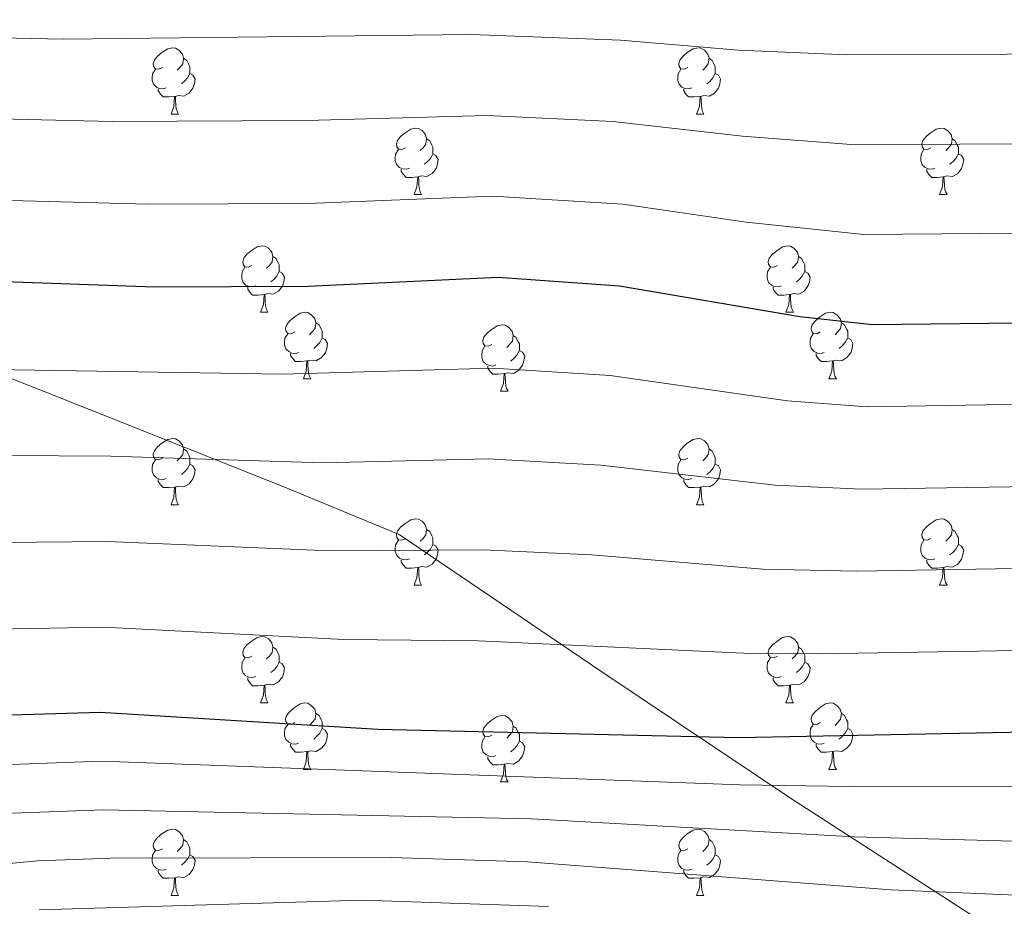
# Model space of a CAD drawing. Extents: x 592481 to 596977, y 768200 to 771231.
# Drawn here: x 594522 to 594671, y 769527 to 769661 of the extents above; entities that cross this region are included whole.
import ezdxf

# ---------------------------------------------------------------- set-up
doc = ezdxf.new("R2010")
doc.units = 0
doc.header["$MEASUREMENT"] = 0
for name, color, linetype in [('Nivel 1', 7, 'Continuous'), ('Nivel 36', 7, 'Continuous'), ('Nivel 4', 7, 'Continuous'), ('Nivel 5', 7, 'Continuous'), ('Nivel 61', 7, 'Continuous'), ('Nivel 63', 7, 'Continuous')]:
    doc.layers.add(name, color=color, linetype=linetype)
doc.linetypes.add('5limun', pattern='A,16,-16,[2,dgnlstyle.shx,S=0.128,R=0,X=0,Y=0],-16,16,-8', length=72)

msp = doc.modelspace()

# ---------------------------------------------------------------- linework, layer by layer
at = {"layer": 'Nivel 1', "color": 19, "linetype": '5limun', "lineweight": 0, "ltscale": 0.5}
msp.add_polyline3d([(594364.172, 769670.714, 955.197), (594401.751, 769654.753, 961.845), (594442.386, 769638.478, 969.133), (594490.208, 769618.927, 976.909), (594527.505, 769604.231, 981.525), (594561.729, 769590.612, 986.456), (594579.168, 769583.366, 989.107), (594609.731, 769562.675, 996.453), (594638.227, 769543.591, 1006.241), (594670.057, 769523.054, 1018.691)], dxfattribs=at)
at = {"layer": 'Nivel 36', "color": 92, "linetype": 'Continuous', "lineweight": 0, "flags": 128}
for points in [[(594543.426, 769653.921), (594542.896, 769653.656), (594542.366, 769653.711), (594542.101, 769654.081), (594542.046, 769654.506), (594542.206, 769655.026), (594542.686, 769655.621), (594543.321, 769656.151), (594544.221, 769656.736), (594544.966, 769656.896), (594545.391, 769656.841), (594545.921, 769656.526), (594546.451, 769655.941), (594546.611, 769655.301), (594546.501, 769654.451), (594546.076, 769653.921), (594545.656, 769653.496)], [(594622.753, 769653.921), (594622.223, 769653.656), (594621.693, 769653.711), (594621.428, 769654.081), (594621.373, 769654.506), (594621.533, 769655.026), (594622.013, 769655.621), (594622.648, 769656.151), (594623.548, 769656.736), (594624.293, 769656.896), (594624.718, 769656.841), (594625.248, 769656.526), (594625.778, 769655.941), (594625.938, 769655.301), (594625.828, 769654.451), (594625.403, 769653.921), (594624.983, 769653.496)], [(594546.611, 769655.301), (594547.086, 769654.986), (594547.401, 769654.346), (594547.561, 769654.026), (594547.561, 769653.446), (594547.561, 769653.021), (594547.191, 769652.331), (594546.771, 769651.851), (594546.291, 769651.431)], [(594625.938, 769655.301), (594626.413, 769654.986), (594626.728, 769654.346), (594626.888, 769654.026), (594626.888, 769653.446), (594626.888, 769653.021), (594626.518, 769652.331), (594626.098, 769651.851), (594625.618, 769651.431)], [(594544.011, 769650.841), (594543.586, 769650.681), (594543.001, 769650.741), (594542.526, 769650.951), (594542.101, 769651.376), (594541.886, 769651.961), (594541.886, 769652.381), (594541.941, 769652.966), (594542.366, 769653.656)], [(594623.338, 769650.841), (594622.913, 769650.681), (594622.328, 769650.741), (594621.853, 769650.951), (594621.428, 769651.376), (594621.213, 769651.961), (594621.213, 769652.381), (594621.268, 769652.966), (594621.693, 769653.656)], [(594547.561, 769653.021), (594548.016, 769652.771), (594548.361, 769652.156), (594548.251, 769651.431), (594548.041, 769650.791), (594547.456, 769650.051), (594546.661, 769649.571), (594545.811, 769649.676), (594545.381, 769649.546)], [(594626.888, 769653.021), (594627.343, 769652.771), (594627.688, 769652.156), (594627.578, 769651.431), (594627.368, 769650.791), (594626.783, 769650.051), (594625.988, 769649.571), (594625.138, 769649.676), (594624.708, 769649.546)], [(594545.271, 769649.546), (594544.381, 769649.461), (594543.536, 769649.461), (594543.111, 769649.891), (594542.791, 769650.366), (594542.791, 769650.681)], [(594624.598, 769649.546), (594623.708, 769649.461), (594622.863, 769649.461), (594622.438, 769649.891), (594622.118, 769650.366), (594622.118, 769650.681)], [(594544.726, 769646.861), (594545.161, 769648.021), (594545.271, 769649.546), (594545.381, 769649.546), (594545.416, 769648.961), (594545.451, 769648.276), (594545.521, 769647.661), (594545.636, 769647.261), (594545.851, 769646.861)], [(594624.053, 769646.861), (594624.488, 769648.021), (594624.598, 769649.546), (594624.708, 769649.546), (594624.743, 769648.961), (594624.778, 769648.276), (594624.848, 769647.661), (594624.963, 769647.261), (594625.178, 769646.861)], [(594544.726, 769646.861), (594545.851, 769646.861)], [(594624.053, 769646.861), (594625.178, 769646.861)], [(594580.117, 769641.781), (594579.587, 769641.516), (594579.057, 769641.571), (594578.792, 769641.941), (594578.737, 769642.366), (594578.897, 769642.886), (594579.377, 769643.481), (594580.012, 769644.011), (594580.912, 769644.596), (594581.657, 769644.756), (594582.082, 769644.701), (594582.612, 769644.386), (594583.142, 769643.801), (594583.302, 769643.161), (594583.192, 769642.311), (594582.767, 769641.781), (594582.347, 769641.356)], [(594659.444, 769641.781), (594658.914, 769641.516), (594658.384, 769641.571), (594658.119, 769641.941), (594658.064, 769642.366), (594658.224, 769642.886), (594658.704, 769643.481), (594659.339, 769644.011), (594660.239, 769644.596), (594660.984, 769644.756), (594661.409, 769644.701), (594661.939, 769644.386), (594662.469, 769643.801), (594662.629, 769643.161), (594662.519, 769642.311), (594662.094, 769641.781), (594661.674, 769641.356)], [(594583.302, 769643.161), (594583.777, 769642.846), (594584.092, 769642.206), (594584.252, 769641.886), (594584.252, 769641.306), (594584.252, 769640.881), (594583.882, 769640.191), (594583.462, 769639.711), (594582.982, 769639.291)], [(594662.629, 769643.161), (594663.104, 769642.846), (594663.419, 769642.206), (594663.579, 769641.886), (594663.579, 769641.306), (594663.579, 769640.881), (594663.209, 769640.191), (594662.789, 769639.711), (594662.309, 769639.291)], [(594580.702, 769638.701), (594580.277, 769638.541), (594579.692, 769638.601), (594579.217, 769638.811), (594578.792, 769639.236), (594578.577, 769639.821), (594578.577, 769640.241), (594578.632, 769640.826), (594579.057, 769641.516)], [(594584.252, 769640.881), (594584.707, 769640.631), (594585.052, 769640.016), (594584.942, 769639.291), (594584.732, 769638.651), (594584.147, 769637.911), (594583.352, 769637.431), (594582.502, 769637.536), (594582.072, 769637.406)], [(594660.029, 769638.701), (594659.604, 769638.541), (594659.019, 769638.601), (594658.544, 769638.811), (594658.119, 769639.236), (594657.904, 769639.821), (594657.904, 769640.241), (594657.959, 769640.826), (594658.384, 769641.516)], [(594663.579, 769640.881), (594664.034, 769640.631), (594664.379, 769640.016), (594664.269, 769639.291), (594664.059, 769638.651), (594663.474, 769637.911), (594662.679, 769637.431), (594661.829, 769637.536), (594661.399, 769637.406)], [(594581.962, 769637.406), (594581.072, 769637.321), (594580.227, 769637.321), (594579.802, 769637.751), (594579.482, 769638.226), (594579.482, 769638.541)], [(594581.417, 769634.721), (594581.852, 769635.881), (594581.962, 769637.406), (594582.072, 769637.406), (594582.107, 769636.821), (594582.142, 769636.136), (594582.212, 769635.521), (594582.327, 769635.121), (594582.542, 769634.721)], [(594661.289, 769637.406), (594660.399, 769637.321), (594659.554, 769637.321), (594659.129, 769637.751), (594658.809, 769638.226), (594658.809, 769638.541)], [(594660.744, 769634.721), (594661.179, 769635.881), (594661.289, 769637.406), (594661.399, 769637.406), (594661.434, 769636.821), (594661.469, 769636.136), (594661.539, 769635.521), (594661.654, 769635.121), (594661.869, 769634.721)], [(594581.417, 769634.721), (594582.542, 769634.721)], [(594660.744, 769634.721), (594661.869, 769634.721)], [(594556.929, 769624.012), (594556.399, 769623.747), (594555.869, 769623.802), (594555.604, 769624.172), (594555.549, 769624.597), (594555.709, 769625.117), (594556.189, 769625.712), (594556.824, 769626.242), (594557.724, 769626.827), (594558.469, 769626.987), (594558.894, 769626.932), (594559.424, 769626.617), (594559.954, 769626.032), (594560.114, 769625.392), (594560.004, 769624.542), (594559.579, 769624.012), (594559.159, 769623.587)], [(594636.256, 769624.012), (594635.726, 769623.747), (594635.196, 769623.802), (594634.931, 769624.172), (594634.876, 769624.597), (594635.036, 769625.117), (594635.516, 769625.712), (594636.151, 769626.242), (594637.051, 769626.827), (594637.796, 769626.987), (594638.221, 769626.932), (594638.751, 769626.617), (594639.281, 769626.032), (594639.441, 769625.392), (594639.331, 769624.542), (594638.906, 769624.012), (594638.486, 769623.587)], [(594560.114, 769625.392), (594560.589, 769625.077), (594560.904, 769624.437), (594561.064, 769624.117), (594561.064, 769623.537), (594561.064, 769623.112), (594560.694, 769622.422), (594560.274, 769621.942), (594559.794, 769621.522)], [(594639.441, 769625.392), (594639.916, 769625.077), (594640.231, 769624.437), (594640.391, 769624.117), (594640.391, 769623.537), (594640.391, 769623.112), (594640.021, 769622.422), (594639.601, 769621.942), (594639.121, 769621.522)], [(594557.514, 769620.932), (594557.089, 769620.772), (594556.504, 769620.832), (594556.029, 769621.042), (594555.604, 769621.467), (594555.389, 769622.052), (594555.389, 769622.472), (594555.444, 769623.057), (594555.869, 769623.747)], [(594561.064, 769623.112), (594561.519, 769622.862), (594561.864, 769622.247), (594561.754, 769621.522), (594561.544, 769620.882), (594560.959, 769620.142), (594560.164, 769619.662), (594559.314, 769619.767), (594558.884, 769619.637)], [(594636.841, 769620.932), (594636.416, 769620.772), (594635.831, 769620.832), (594635.356, 769621.042), (594634.931, 769621.467), (594634.716, 769622.052), (594634.716, 769622.472), (594634.771, 769623.057), (594635.196, 769623.747)], [(594640.391, 769623.112), (594640.846, 769622.862), (594641.191, 769622.247), (594641.081, 769621.522), (594640.871, 769620.882), (594640.286, 769620.142), (594639.491, 769619.662), (594638.641, 769619.767), (594638.211, 769619.637)], [(594558.774, 769619.637), (594557.884, 769619.552), (594557.039, 769619.552), (594556.614, 769619.982), (594556.294, 769620.457), (594556.294, 769620.772)], [(594558.229, 769616.952), (594558.664, 769618.112), (594558.774, 769619.637), (594558.884, 769619.637), (594558.919, 769619.052), (594558.954, 769618.367), (594559.024, 769617.752), (594559.139, 769617.352), (594559.354, 769616.952)], [(594638.101, 769619.637), (594637.211, 769619.552), (594636.366, 769619.552), (594635.941, 769619.982), (594635.621, 769620.457), (594635.621, 769620.772)], [(594637.556, 769616.952), (594637.991, 769618.112), (594638.101, 769619.637), (594638.211, 769619.637), (594638.246, 769619.052), (594638.281, 769618.367), (594638.351, 769617.752), (594638.466, 769617.352), (594638.681, 769616.952)], [(594558.229, 769616.952), (594559.354, 769616.952)], [(594563.404, 769613.977), (594562.874, 769613.712), (594562.344, 769613.767), (594562.079, 769614.137), (594562.024, 769614.562), (594562.184, 769615.082), (594562.664, 769615.677), (594563.299, 769616.207), (594564.199, 769616.792), (594564.944, 769616.952), (594565.369, 769616.897), (594565.899, 769616.582), (594566.429, 769615.997), (594566.589, 769615.357), (594566.479, 769614.507), (594566.054, 769613.977), (594565.634, 769613.552)], [(594637.556, 769616.952), (594638.681, 769616.952)], [(594642.731, 769613.977), (594642.201, 769613.712), (594641.671, 769613.767), (594641.406, 769614.137), (594641.351, 769614.562), (594641.511, 769615.082), (594641.991, 769615.677), (594642.626, 769616.207), (594643.526, 769616.792), (594644.271, 769616.952), (594644.696, 769616.897), (594645.226, 769616.582), (594645.756, 769615.997), (594645.916, 769615.357), (594645.806, 769614.507), (594645.381, 769613.977), (594644.961, 769613.552)], [(594566.589, 769615.357), (594567.064, 769615.042), (594567.379, 769614.402), (594567.539, 769614.082), (594567.539, 769613.502), (594567.539, 769613.077), (594567.169, 769612.387), (594566.749, 769611.907), (594566.269, 769611.487)], [(594593.176, 769612.072), (594592.646, 769611.807), (594592.116, 769611.862), (594591.851, 769612.232), (594591.796, 769612.657), (594591.956, 769613.177), (594592.436, 769613.772), (594593.071, 769614.302), (594593.971, 769614.887), (594594.716, 769615.047), (594595.141, 769614.992), (594595.671, 769614.677), (594596.201, 769614.092), (594596.361, 769613.452), (594596.251, 769612.602), (594595.826, 769612.072), (594595.406, 769611.647)], [(594645.916, 769615.357), (594646.391, 769615.042), (594646.706, 769614.402), (594646.866, 769614.082), (594646.866, 769613.502), (594646.866, 769613.077), (594646.496, 769612.387), (594646.076, 769611.907), (594645.596, 769611.487)], [(594563.989, 769610.897), (594563.564, 769610.737), (594562.979, 769610.797), (594562.504, 769611.007), (594562.079, 769611.432), (594561.864, 769612.017), (594561.864, 769612.437), (594561.919, 769613.022), (594562.344, 769613.712)], [(594596.361, 769613.452), (594596.836, 769613.137), (594597.151, 769612.497), (594597.311, 769612.177), (594597.311, 769611.597), (594597.311, 769611.172), (594596.941, 769610.482), (594596.521, 769610.002), (594596.041, 769609.582)], [(594643.316, 769610.897), (594642.891, 769610.737), (594642.306, 769610.797), (594641.831, 769611.007), (594641.406, 769611.432), (594641.191, 769612.017), (594641.191, 769612.437), (594641.246, 769613.022), (594641.671, 769613.712)], [(594567.539, 769613.077), (594567.994, 769612.827), (594568.339, 769612.212), (594568.229, 769611.487), (594568.019, 769610.847), (594567.434, 769610.107), (594566.639, 769609.627), (594565.789, 769609.732), (594565.359, 769609.602)], [(594646.866, 769613.077), (594647.321, 769612.827), (594647.666, 769612.212), (594647.556, 769611.487), (594647.346, 769610.847), (594646.761, 769610.107), (594645.966, 769609.627), (594645.116, 769609.732), (594644.686, 769609.602)], [(594565.249, 769609.602), (594564.359, 769609.517), (594563.514, 769609.517), (594563.089, 769609.947), (594562.769, 769610.422), (594562.769, 769610.737)], [(594593.761, 769608.992), (594593.336, 769608.832), (594592.751, 769608.892), (594592.276, 769609.102), (594591.851, 769609.527), (594591.636, 769610.112), (594591.636, 769610.532), (594591.691, 769611.117), (594592.116, 769611.807)], [(594597.311, 769611.172), (594597.766, 769610.922), (594598.111, 769610.307), (594598.001, 769609.582), (594597.791, 769608.942), (594597.206, 769608.202), (594596.411, 769607.722), (594595.561, 769607.827), (594595.131, 769607.697)], [(594644.576, 769609.602), (594643.686, 769609.517), (594642.841, 769609.517), (594642.416, 769609.947), (594642.096, 769610.422), (594642.096, 769610.737)], [(594564.704, 769606.917), (594565.139, 769608.077), (594565.249, 769609.602), (594565.359, 769609.602), (594565.394, 769609.017), (594565.429, 769608.332), (594565.499, 769607.717), (594565.614, 769607.317), (594565.829, 769606.917)], [(594644.031, 769606.917), (594644.466, 769608.077), (594644.576, 769609.602), (594644.686, 769609.602), (594644.721, 769609.017), (594644.756, 769608.332), (594644.826, 769607.717), (594644.941, 769607.317), (594645.156, 769606.917)], [(594595.021, 769607.697), (594594.131, 769607.612), (594593.286, 769607.612), (594592.861, 769608.042), (594592.541, 769608.517), (594592.541, 769608.832)], [(594594.476, 769605.012), (594594.911, 769606.172), (594595.021, 769607.697), (594595.131, 769607.697), (594595.166, 769607.112), (594595.201, 769606.427), (594595.271, 769605.812), (594595.386, 769605.412), (594595.601, 769605.012)], [(594564.704, 769606.917), (594565.829, 769606.917)], [(594644.031, 769606.917), (594645.156, 769606.917)], [(594594.476, 769605.012), (594595.601, 769605.012)], [(594543.426, 769594.929), (594542.896, 769594.664), (594542.366, 769594.719), (594542.101, 769595.089), (594542.046, 769595.514), (594542.206, 769596.034), (594542.686, 769596.629), (594543.321, 769597.159), (594544.221, 769597.744), (594544.966, 769597.904), (594545.391, 769597.849), (594545.921, 769597.534), (594546.451, 769596.949), (594546.611, 769596.309), (594546.501, 769595.459), (594546.076, 769594.929), (594545.656, 769594.504)], [(594622.753, 769594.929), (594622.223, 769594.664), (594621.693, 769594.719), (594621.428, 769595.089), (594621.373, 769595.514), (594621.533, 769596.034), (594622.013, 769596.629), (594622.648, 769597.159), (594623.548, 769597.744), (594624.293, 769597.904), (594624.718, 769597.849), (594625.248, 769597.534), (594625.778, 769596.949), (594625.938, 769596.309), (594625.828, 769595.459), (594625.403, 769594.929), (594624.983, 769594.504)], [(594546.611, 769596.309), (594547.086, 769595.994), (594547.401, 769595.354), (594547.561, 769595.034), (594547.561, 769594.454), (594547.561, 769594.029), (594547.191, 769593.339), (594546.771, 769592.859), (594546.291, 769592.439)], [(594625.938, 769596.309), (594626.413, 769595.994), (594626.728, 769595.354), (594626.888, 769595.034), (594626.888, 769594.454), (594626.888, 769594.029), (594626.518, 769593.339), (594626.098, 769592.859), (594625.618, 769592.439)], [(594544.011, 769591.849), (594543.586, 769591.689), (594543.001, 769591.749), (594542.526, 769591.959), (594542.101, 769592.384), (594541.886, 769592.969), (594541.886, 769593.389), (594541.941, 769593.974), (594542.366, 769594.664)], [(594623.338, 769591.849), (594622.913, 769591.689), (594622.328, 769591.749), (594621.853, 769591.959), (594621.428, 769592.384), (594621.213, 769592.969), (594621.213, 769593.389), (594621.268, 769593.974), (594621.693, 769594.664)], [(594547.561, 769594.029), (594548.016, 769593.779), (594548.361, 769593.164), (594548.251, 769592.439), (594548.041, 769591.799), (594547.456, 769591.059), (594546.661, 769590.579), (594545.811, 769590.684), (594545.381, 769590.554)], [(594626.888, 769594.029), (594627.343, 769593.779), (594627.688, 769593.164), (594627.578, 769592.439), (594627.368, 769591.799), (594626.783, 769591.059), (594625.988, 769590.579), (594625.138, 769590.684), (594624.708, 769590.554)], [(594545.271, 769590.554), (594544.381, 769590.469), (594543.536, 769590.469), (594543.111, 769590.899), (594542.791, 769591.374), (594542.791, 769591.689)], [(594624.598, 769590.554), (594623.708, 769590.469), (594622.863, 769590.469), (594622.438, 769590.899), (594622.118, 769591.374), (594622.118, 769591.689)], [(594544.726, 769587.869), (594545.161, 769589.029), (594545.271, 769590.554), (594545.381, 769590.554), (594545.416, 769589.969), (594545.451, 769589.284), (594545.521, 769588.669), (594545.636, 769588.269), (594545.851, 769587.869)], [(594624.053, 769587.869), (594624.488, 769589.029), (594624.598, 769590.554), (594624.708, 769590.554), (594624.743, 769589.969), (594624.778, 769589.284), (594624.848, 769588.669), (594624.963, 769588.269), (594625.178, 769587.869)], [(594544.726, 769587.869), (594545.851, 769587.869)], [(594624.053, 769587.869), (594625.178, 769587.869)], [(594580.117, 769582.789), (594579.587, 769582.524), (594579.057, 769582.579), (594578.792, 769582.949), (594578.737, 769583.374), (594578.897, 769583.894), (594579.377, 769584.489), (594580.012, 769585.019), (594580.912, 769585.604), (594581.657, 769585.764), (594582.082, 769585.709), (594582.612, 769585.394), (594583.142, 769584.809), (594583.302, 769584.169), (594583.192, 769583.319), (594582.767, 769582.789), (594582.347, 769582.364)], [(594659.444, 769582.789), (594658.914, 769582.524), (594658.384, 769582.579), (594658.119, 769582.949), (594658.064, 769583.374), (594658.224, 769583.894), (594658.704, 769584.489), (594659.339, 769585.019), (594660.239, 769585.604), (594660.984, 769585.764), (594661.409, 769585.709), (594661.939, 769585.394), (594662.469, 769584.809), (594662.629, 769584.169), (594662.519, 769583.319), (594662.094, 769582.789), (594661.674, 769582.364)], [(594583.302, 769584.169), (594583.777, 769583.854), (594584.092, 769583.214), (594584.252, 769582.894), (594584.252, 769582.314), (594584.252, 769581.889), (594583.882, 769581.199), (594583.462, 769580.719), (594582.982, 769580.299)], [(594662.629, 769584.169), (594663.104, 769583.854), (594663.419, 769583.214), (594663.579, 769582.894), (594663.579, 769582.314), (594663.579, 769581.889), (594663.209, 769581.199), (594662.789, 769580.719), (594662.309, 769580.299)], [(594580.702, 769579.709), (594580.277, 769579.549), (594579.692, 769579.609), (594579.217, 769579.819), (594578.792, 769580.244), (594578.577, 769580.829), (594578.577, 769581.249), (594578.632, 769581.834), (594579.057, 769582.524)], [(594660.029, 769579.709), (594659.604, 769579.549), (594659.019, 769579.609), (594658.544, 769579.819), (594658.119, 769580.244), (594657.904, 769580.829), (594657.904, 769581.249), (594657.959, 769581.834), (594658.384, 769582.524)], [(594584.252, 769581.889), (594584.707, 769581.639), (594585.052, 769581.024), (594584.942, 769580.299), (594584.732, 769579.659), (594584.147, 769578.919), (594583.352, 769578.439), (594582.502, 769578.544), (594582.072, 769578.414)], [(594663.579, 769581.889), (594664.034, 769581.639), (594664.379, 769581.024), (594664.269, 769580.299), (594664.059, 769579.659), (594663.474, 769578.919), (594662.679, 769578.439), (594661.829, 769578.544), (594661.399, 769578.414)], [(594581.962, 769578.414), (594581.072, 769578.329), (594580.227, 769578.329), (594579.802, 769578.759), (594579.482, 769579.234), (594579.482, 769579.549)], [(594661.289, 769578.414), (594660.399, 769578.329), (594659.554, 769578.329), (594659.129, 769578.759), (594658.809, 769579.234), (594658.809, 769579.549)], [(594581.417, 769575.729), (594581.852, 769576.889), (594581.962, 769578.414), (594582.072, 769578.414), (594582.107, 769577.829), (594582.142, 769577.144), (594582.212, 769576.529), (594582.327, 769576.129), (594582.542, 769575.729)], [(594660.744, 769575.729), (594661.179, 769576.889), (594661.289, 769578.414), (594661.399, 769578.414), (594661.434, 769577.829), (594661.469, 769577.144), (594661.539, 769576.529), (594661.654, 769576.129), (594661.869, 769575.729)], [(594581.417, 769575.729), (594582.542, 769575.729)], [(594660.744, 769575.729), (594661.869, 769575.729)], [(594556.929, 769565.02), (594556.399, 769564.755), (594555.869, 769564.81), (594555.604, 769565.18), (594555.549, 769565.605), (594555.709, 769566.125), (594556.189, 769566.72), (594556.824, 769567.25), (594557.724, 769567.835), (594558.469, 769567.995), (594558.894, 769567.94), (594559.424, 769567.625), (594559.954, 769567.04), (594560.114, 769566.4), (594560.004, 769565.55), (594559.579, 769565.02), (594559.159, 769564.595)], [(594636.256, 769565.02), (594635.726, 769564.755), (594635.196, 769564.81), (594634.931, 769565.18), (594634.876, 769565.605), (594635.036, 769566.125), (594635.516, 769566.72), (594636.151, 769567.25), (594637.051, 769567.835), (594637.796, 769567.995), (594638.221, 769567.94), (594638.751, 769567.625), (594639.281, 769567.04), (594639.441, 769566.4), (594639.331, 769565.55), (594638.906, 769565.02), (594638.486, 769564.595)], [(594560.114, 769566.4), (594560.589, 769566.085), (594560.904, 769565.445), (594561.064, 769565.125), (594561.064, 769564.545), (594561.064, 769564.12), (594560.694, 769563.43), (594560.274, 769562.95), (594559.794, 769562.53)], [(594639.441, 769566.4), (594639.916, 769566.085), (594640.231, 769565.445), (594640.391, 769565.125), (594640.391, 769564.545), (594640.391, 769564.12), (594640.021, 769563.43), (594639.601, 769562.95), (594639.121, 769562.53)], [(594557.514, 769561.94), (594557.089, 769561.78), (594556.504, 769561.84), (594556.029, 769562.05), (594555.604, 769562.475), (594555.389, 769563.06), (594555.389, 769563.48), (594555.444, 769564.065), (594555.869, 769564.755)], [(594636.841, 769561.94), (594636.416, 769561.78), (594635.831, 769561.84), (594635.356, 769562.05), (594634.931, 769562.475), (594634.716, 769563.06), (594634.716, 769563.48), (594634.771, 769564.065), (594635.196, 769564.755)], [(594561.064, 769564.12), (594561.519, 769563.87), (594561.864, 769563.255), (594561.754, 769562.53), (594561.544, 769561.89), (594560.959, 769561.15), (594560.164, 769560.67), (594559.314, 769560.775), (594558.884, 769560.645)], [(594640.391, 769564.12), (594640.846, 769563.87), (594641.191, 769563.255), (594641.081, 769562.53), (594640.871, 769561.89), (594640.286, 769561.15), (594639.491, 769560.67), (594638.641, 769560.775), (594638.211, 769560.645)], [(594558.774, 769560.645), (594557.884, 769560.56), (594557.039, 769560.56), (594556.614, 769560.99), (594556.294, 769561.465), (594556.294, 769561.78)], [(594638.101, 769560.645), (594637.211, 769560.56), (594636.366, 769560.56), (594635.941, 769560.99), (594635.621, 769561.465), (594635.621, 769561.78)], [(594558.229, 769557.96), (594558.664, 769559.12), (594558.774, 769560.645), (594558.884, 769560.645), (594558.919, 769560.06), (594558.954, 769559.375), (594559.024, 769558.76), (594559.139, 769558.36), (594559.354, 769557.96)], [(594637.556, 769557.96), (594637.991, 769559.12), (594638.101, 769560.645), (594638.211, 769560.645), (594638.246, 769560.06), (594638.281, 769559.375), (594638.351, 769558.76), (594638.466, 769558.36), (594638.681, 769557.96)], [(594558.229, 769557.96), (594559.354, 769557.96)], [(594563.404, 769554.985), (594562.874, 769554.72), (594562.344, 769554.775), (594562.079, 769555.145), (594562.024, 769555.57), (594562.184, 769556.09), (594562.664, 769556.685), (594563.299, 769557.215), (594564.199, 769557.8), (594564.944, 769557.96), (594565.369, 769557.905), (594565.899, 769557.59), (594566.429, 769557.005), (594566.589, 769556.365), (594566.479, 769555.515), (594566.054, 769554.985), (594565.634, 769554.56)], [(594637.556, 769557.96), (594638.681, 769557.96)], [(594642.731, 769554.985), (594642.201, 769554.72), (594641.671, 769554.775), (594641.406, 769555.145), (594641.351, 769555.57), (594641.511, 769556.09), (594641.991, 769556.685), (594642.626, 769557.215), (594643.526, 769557.8), (594644.271, 769557.96), (594644.696, 769557.905), (594645.226, 769557.59), (594645.756, 769557.005), (594645.916, 769556.365), (594645.806, 769555.515), (594645.381, 769554.985), (594644.961, 769554.56)], [(594566.589, 769556.365), (594567.064, 769556.05), (594567.379, 769555.41), (594567.539, 769555.09), (594567.539, 769554.51), (594567.539, 769554.085), (594567.169, 769553.395), (594566.749, 769552.915), (594566.269, 769552.495)], [(594593.176, 769553.08), (594592.646, 769552.815), (594592.116, 769552.87), (594591.851, 769553.24), (594591.796, 769553.665), (594591.956, 769554.185), (594592.436, 769554.78), (594593.071, 769555.31), (594593.971, 769555.895), (594594.716, 769556.055), (594595.141, 769556), (594595.671, 769555.685), (594596.201, 769555.1), (594596.361, 769554.46), (594596.251, 769553.61), (594595.826, 769553.08), (594595.406, 769552.655)], [(594645.916, 769556.365), (594646.391, 769556.05), (594646.706, 769555.41), (594646.866, 769555.09), (594646.866, 769554.51), (594646.866, 769554.085), (594646.496, 769553.395), (594646.076, 769552.915), (594645.596, 769552.495)], [(594563.989, 769551.905), (594563.564, 769551.745), (594562.979, 769551.805), (594562.504, 769552.015), (594562.079, 769552.44), (594561.864, 769553.025), (594561.864, 769553.445), (594561.919, 769554.03), (594562.344, 769554.72)], [(594567.539, 769554.085), (594567.994, 769553.835), (594568.339, 769553.22), (594568.229, 769552.495), (594568.019, 769551.855), (594567.434, 769551.115), (594566.639, 769550.635), (594565.789, 769550.74), (594565.359, 769550.61)], [(594596.361, 769554.46), (594596.836, 769554.145), (594597.151, 769553.505), (594597.311, 769553.185), (594597.311, 769552.605), (594597.311, 769552.18), (594596.941, 769551.49), (594596.521, 769551.01), (594596.041, 769550.59)], [(594643.316, 769551.905), (594642.891, 769551.745), (594642.306, 769551.805), (594641.831, 769552.015), (594641.406, 769552.44), (594641.191, 769553.025), (594641.191, 769553.445), (594641.246, 769554.03), (594641.671, 769554.72)], [(594646.866, 769554.085), (594647.321, 769553.835), (594647.666, 769553.22), (594647.556, 769552.495), (594647.346, 769551.855), (594646.761, 769551.115), (594645.966, 769550.635), (594645.116, 769550.74), (594644.686, 769550.61)], [(594593.761, 769550), (594593.336, 769549.84), (594592.751, 769549.9), (594592.276, 769550.11), (594591.851, 769550.535), (594591.636, 769551.12), (594591.636, 769551.54), (594591.691, 769552.125), (594592.116, 769552.815)], [(594565.249, 769550.61), (594564.359, 769550.525), (594563.514, 769550.525), (594563.089, 769550.955), (594562.769, 769551.43), (594562.769, 769551.745)], [(594597.311, 769552.18), (594597.766, 769551.93), (594598.111, 769551.315), (594598.001, 769550.59), (594597.791, 769549.95), (594597.206, 769549.21), (594596.411, 769548.73), (594595.561, 769548.835), (594595.131, 769548.705)], [(594644.576, 769550.61), (594643.686, 769550.525), (594642.841, 769550.525), (594642.416, 769550.955), (594642.096, 769551.43), (594642.096, 769551.745)], [(594564.704, 769547.925), (594565.139, 769549.085), (594565.249, 769550.61), (594565.359, 769550.61), (594565.394, 769550.025), (594565.429, 769549.34), (594565.499, 769548.725), (594565.614, 769548.325), (594565.829, 769547.925)], [(594595.021, 769548.705), (594594.131, 769548.62), (594593.286, 769548.62), (594592.861, 769549.05), (594592.541, 769549.525), (594592.541, 769549.84)], [(594644.031, 769547.925), (594644.466, 769549.085), (594644.576, 769550.61), (594644.686, 769550.61), (594644.721, 769550.025), (594644.756, 769549.34), (594644.826, 769548.725), (594644.941, 769548.325), (594645.156, 769547.925)], [(594594.476, 769546.02), (594594.911, 769547.18), (594595.021, 769548.705), (594595.131, 769548.705), (594595.166, 769548.12), (594595.201, 769547.435), (594595.271, 769546.82), (594595.386, 769546.42), (594595.601, 769546.02)], [(594564.704, 769547.925), (594565.829, 769547.925)], [(594644.031, 769547.925), (594645.156, 769547.925)], [(594594.476, 769546.02), (594595.601, 769546.02)], [(594543.426, 769535.937), (594542.896, 769535.672), (594542.366, 769535.727), (594542.101, 769536.097), (594542.046, 769536.522), (594542.206, 769537.042), (594542.686, 769537.637), (594543.321, 769538.167), (594544.221, 769538.752), (594544.966, 769538.912), (594545.391, 769538.857), (594545.921, 769538.542), (594546.451, 769537.957), (594546.611, 769537.317), (594546.501, 769536.467), (594546.076, 769535.937), (594545.656, 769535.512)], [(594622.753, 769535.937), (594622.223, 769535.672), (594621.693, 769535.727), (594621.428, 769536.097), (594621.373, 769536.522), (594621.533, 769537.042), (594622.013, 769537.637), (594622.648, 769538.167), (594623.548, 769538.752), (594624.293, 769538.912), (594624.718, 769538.857), (594625.248, 769538.542), (594625.778, 769537.957), (594625.938, 769537.317), (594625.828, 769536.467), (594625.403, 769535.937), (594624.983, 769535.512)], [(594546.611, 769537.317), (594547.086, 769537.002), (594547.401, 769536.362), (594547.561, 769536.042), (594547.561, 769535.462), (594547.561, 769535.037), (594547.191, 769534.347), (594546.771, 769533.867), (594546.291, 769533.447)], [(594625.938, 769537.317), (594626.413, 769537.002), (594626.728, 769536.362), (594626.888, 769536.042), (594626.888, 769535.462), (594626.888, 769535.037), (594626.518, 769534.347), (594626.098, 769533.867), (594625.618, 769533.447)], [(594544.011, 769532.857), (594543.586, 769532.697), (594543.001, 769532.757), (594542.526, 769532.967), (594542.101, 769533.392), (594541.886, 769533.977), (594541.886, 769534.397), (594541.941, 769534.982), (594542.366, 769535.672)], [(594547.561, 769535.037), (594548.016, 769534.787), (594548.361, 769534.172), (594548.251, 769533.447), (594548.041, 769532.807), (594547.456, 769532.067), (594546.661, 769531.587), (594545.811, 769531.692), (594545.381, 769531.562)], [(594623.338, 769532.857), (594622.913, 769532.697), (594622.328, 769532.757), (594621.853, 769532.967), (594621.428, 769533.392), (594621.213, 769533.977), (594621.213, 769534.397), (594621.268, 769534.982), (594621.693, 769535.672)], [(594626.888, 769535.037), (594627.343, 769534.787), (594627.688, 769534.172), (594627.578, 769533.447), (594627.368, 769532.807), (594626.783, 769532.067), (594625.988, 769531.587), (594625.138, 769531.692), (594624.708, 769531.562)], [(594545.271, 769531.562), (594544.381, 769531.477), (594543.536, 769531.477), (594543.111, 769531.907), (594542.791, 769532.382), (594542.791, 769532.697)], [(594624.598, 769531.562), (594623.708, 769531.477), (594622.863, 769531.477), (594622.438, 769531.907), (594622.118, 769532.382), (594622.118, 769532.697)], [(594544.726, 769528.877), (594545.161, 769530.037), (594545.271, 769531.562), (594545.381, 769531.562), (594545.416, 769530.977), (594545.451, 769530.292), (594545.521, 769529.677), (594545.636, 769529.277), (594545.851, 769528.877)], [(594624.053, 769528.877), (594624.488, 769530.037), (594624.598, 769531.562), (594624.708, 769531.562), (594624.743, 769530.977), (594624.778, 769530.292), (594624.848, 769529.677), (594624.963, 769529.277), (594625.178, 769528.877)], [(594544.726, 769528.877), (594545.851, 769528.877)], [(594624.053, 769528.877), (594625.178, 769528.877)]]:
    msp.add_lwpolyline(points, dxfattribs=at)
at = {"layer": 'Nivel 4', "color": 25, "linetype": 'Continuous', "lineweight": 30, "flags": 128}
for points, elevation in [([(594408.764, 769624.945), (594416.932, 769624.876), (594433.697, 769624.732), (594461.313, 769625.824), (594489.303, 769624.515), (594516.704, 769621.691), (594542.237, 769620.787), (594565.411, 769620.871), (594594.099, 769622.25), (594612.427, 769620.915), (594639.664, 769616.326), (594650.608, 769615.099), (594721.055, 769615.897)], 975), ([(594681.623, 769553.702), (594630.361, 769552.673), (594575.928, 769553.97), (594534.005, 769556.534), (594517.217, 769555.993), (594493.622, 769553.525), (594486.967, 769553.158), (594424.248, 769552.21), (594422.73, 769552.246), (594416.833, 769552.388), (594414.249, 769552.679)], 1000)]:
    msp.add_lwpolyline(points, dxfattribs=dict(at, elevation=elevation))
at = {"layer": 'Nivel 5', "color": 25, "linetype": 'Continuous', "lineweight": 0, "flags": 128}
for points, elevation in [([(594695.167, 769656.031), (594646.764, 769655.805), (594630.384, 769656.547), (594612.559, 769658.038), (594590.073, 769658.901), (594528.428, 769658.182), (594516.552, 769658.455)], 960), ([(594695.312, 769642.551), (594648.045, 769642.236), (594630.972, 769643.562), (594611.394, 769645.766), (594592.419, 769646.673), (594565.193, 769645.922), (594535.847, 769645.747), (594516.602, 769646.2), (594493.752, 769647.822)], 965), ([(594364.6, 769638.778), (594400.491, 769636.415), (594432.846, 769636.153), (594460.638, 769637.178), (594489.029, 769636.246), (594516.653, 769633.945), (594541.268, 769633.254), (594565.302, 769633.396), (594593.259, 769634.461), (594612.919, 769633.257), (594631.56, 769630.577), (594649.326, 769628.667), (594690.459, 769629.054)], 970), ([(594228.983, 769631.58), (594271.311, 769631.037), (594297.941, 769629.036), (594308, 769627.647), (594330.026, 769623.922), (594339.64, 769621.155), (594346.414, 769618.501), (594365.242, 769614.63), (594405.576, 769610.733), (594434.352, 769610.266), (594461.444, 769611.215), (594487.823, 769610.135), (594514.817, 769608.343), (594561.516, 769607.582), (594593.353, 769608.525), (594611.015, 769607.385), (594637.803, 769603.595), (594649.812, 769602.679), (594715.434, 769603.774)], 980), ([(594270.794, 769621.799), (594285.135, 769621.016), (594296.867, 769619.868), (594307.05, 769618.257), (594327.853, 769613.988), (594337.234, 769610.491), (594344.725, 769606.57), (594354.307, 769603.887), (594364.701, 769601.417), (594393.404, 769597.57), (594410.896, 769596.139), (594430.007, 769595.734), (594461.575, 769596.606), (594512.93, 769594.995), (594519.906, 769595.305), (594535.616, 769595.203), (594567.621, 769594.232), (594592.608, 769594.8), (594609.603, 769593.856), (594635.942, 769590.864), (594649.016, 769590.259), (594681.012, 769590.743)], 985), ([(594369.014, 769587.204), (594387.3, 769584.2), (594398.278, 769582.897), (594413.205, 769581.603), (594430.662, 769581.258), (594461.706, 769581.997), (594495.873, 769581.51), (594511.044, 769581.647), (594519.01, 769582.201), (594535.079, 769582.313), (594568.726, 769580.913), (594591.862, 769581.075), (594608.191, 769580.326), (594634.082, 769578.134), (594648.221, 769577.839), (594681.216, 769578.396)], 990), ([(594386.162, 769570.233), (594391.104, 769569.472), (594412.529, 769567.249), (594424.448, 769566.728), (594461.837, 769567.388), (594489.749, 769567.338), (594509.157, 769568.299), (594518.113, 769569.097), (594534.542, 769569.423), (594570.823, 769567.556), (594591.117, 769567.35), (594632.221, 769565.403), (594642.425, 769565.388), (594681.419, 769566.049)], 995), ([(594682.125, 769545.39), (594647.234, 769545.357), (594630.657, 769545.592), (594534.251, 769549.186), (594517.788, 769548.573), (594487.131, 769545.647), (594442.565, 769544.045), (594420.031, 769543.706), (594412.209, 769544.131), (594389.552, 769546.364), (594381.737, 769547.413), (594359.703, 769552.254)], 1005), ([(594671.91, 769537.081), (594647.843, 769537.721), (594599.137, 769540.449), (594534.497, 769541.839), (594519.431, 769541.241), (594490.284, 769538.351), (594448.157, 769535.821), (594420.814, 769535.171), (594410.292, 769535.525), (594379.824, 769538.295), (594358.269, 769542.303)], 1010), ([(594421.597, 769526.632), (594448.754, 769527.455), (594487.461, 769530.627), (594524.636, 769534.099), (594535.535, 769534.512), (594577.951, 769534.609), (594598.522, 769533.98), (594653.445, 769529.741), (594677.054, 769528.718), (594689.4, 769528.954), (594714.827, 769530.185), (594729.802, 769530.147), (594750.062, 769528.744), (594763.725, 769527.073)], 1015), ([(594601.693, 769527.237), (594573.625, 769528.198), (594524.845, 769526.728)], 1020)]:
    msp.add_lwpolyline(points, dxfattribs=dict(at, elevation=elevation))
at = {"layer": 'Nivel 61', "color": 19, "linetype": 'Continuous', "lineweight": 0}
msp.add_3dface([(593405.55, 768606), (593373.87, 770919.55), (596765.53, 770966.72), (596798.38, 768653.17)], dxfattribs=at)
at = {"layer": 'Nivel 63', "color": 7, "linetype": 'Continuous', "lineweight": 0}
msp.add_3dface([(592522.564, 768199.827), (596977.129, 768261.759), (596935.841, 771231.483), (592481.276, 771169.551)], dxfattribs=at)

doc.saveas('drawing.dxf')
